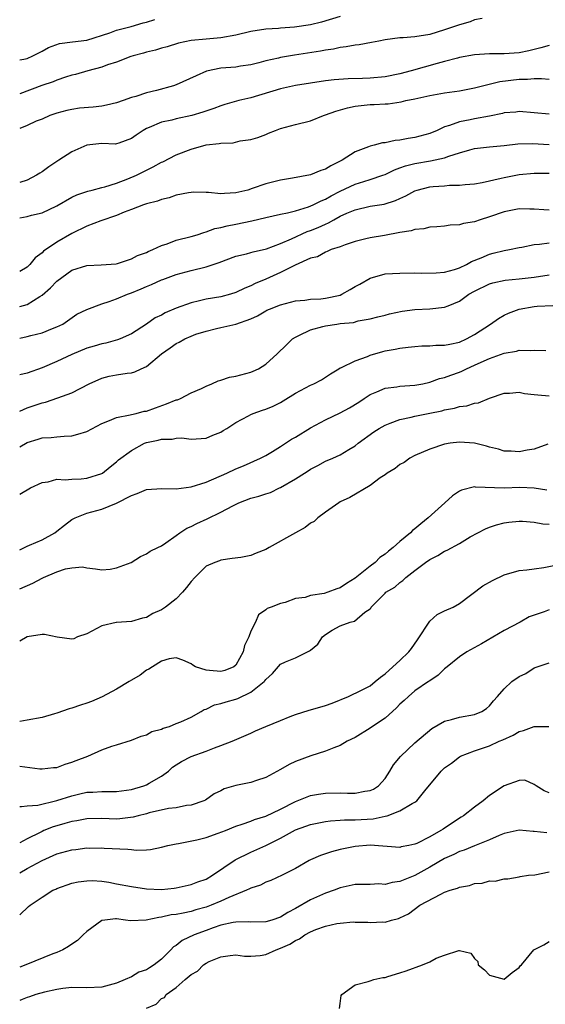
# Model space of a CAD drawing. Units: inches. Extents: x 2553000 to 2556000, y 1512000 to 1515000.
# Drawn here: x 2553000 to 2553071, y 1513426 to 1513558 of the extents above; entities that cross this region are included whole.
import ezdxf

# ---------------------------------------------------------------- set-up
doc = ezdxf.new("R2010")
doc.units = ezdxf.units.IN
doc.header["$MEASUREMENT"] = 0
doc.layers.add('LD25531512_2ft', color=133, linetype='Continuous')

msp = doc.modelspace()

# ---------------------------------------------------------------- linework, layer by layer
at = {"layer": 'LD25531512_2ft'}
for points, elevation in [([(2553043, 1513558.28), (2553040.48, 1513557.52), (2553039, 1513557.16), (2553036.85, 1513556.85), (2553035, 1513556.73), (2553034.7, 1513556.7), (2553033, 1513556.61), (2553031, 1513556.26), (2553029, 1513555.77), (2553027, 1513555.44), (2553025, 1513555.27), (2553023, 1513555.05), (2553021.31, 1513554.69), (2553019.77, 1513554.23), (2553019, 1513554.05), (2553018.22, 1513553.78), (2553017, 1513553.52), (2553016.62, 1513553.38), (2553015.2, 1513553), (2553014.9, 1513552.9), (2553013, 1513552.17), (2553011.79, 1513551.79), (2553011, 1513551.5), (2553009.12, 1513551), (2553007.5, 1513550.5), (2553007, 1513550.4), (2553006.16, 1513550.16), (2553005, 1513549.75), (2553004.48, 1513549.52), (2553002.99, 1513549.01), (2553000, 1513547.91)], 9192), ([(2553062.03, 1513558.03), (2553061, 1513557.83), (2553060.41, 1513557.59), (2553059, 1513557.19), (2553058.87, 1513557.13), (2553057, 1513556.49), (2553055, 1513555.89), (2553053, 1513555.56), (2553051.43, 1513555.43), (2553051, 1513555.41), (2553049, 1513555.15), (2553048.16, 1513555), (2553047.21, 1513554.79), (2553045.52, 1513554.48), (2553045, 1513554.44), (2553043.8, 1513554.2), (2553043, 1513554.14), (2553042.08, 1513553.92), (2553041, 1513553.79), (2553040.34, 1513553.66), (2553036.88, 1513553.12), (2553035, 1513552.79), (2553034.71, 1513552.71), (2553033, 1513552.34), (2553032.08, 1513552.08), (2553031, 1513551.81), (2553029.62, 1513551.62), (2553029, 1513551.51), (2553027, 1513551.34), (2553025.06, 1513550.94), (2553023.66, 1513550.34), (2553021, 1513549.14), (2553020.61, 1513549), (2553018.37, 1513548.37), (2553017, 1513548.05), (2553015.56, 1513547.56), (2553015, 1513547.42), (2553013.88, 1513547), (2553013, 1513546.69), (2553011.63, 1513546.37), (2553011, 1513546.26), (2553009.87, 1513546.13), (2553008.03, 1513545.97), (2553007, 1513545.81), (2553006.32, 1513545.68), (2553005, 1513545.32), (2553004.02, 1513545), (2553003, 1513544.53), (2553002.22, 1513544.22), (2553001, 1513543.65), (2553000, 1513543.26)], 9190), ([(2553000, 1513552.46), (2553000.57, 1513552.57), (2553001, 1513552.67), (2553001.76, 1513553), (2553002.57, 1513553.43), (2553003, 1513553.63), (2553003.86, 1513554.14), (2553005.33, 1513554.67), (2553007.09, 1513554.91), (2553009, 1513555.11), (2553012.1, 1513556.1), (2553013, 1513556.46), (2553014.93, 1513556.93), (2553016.55, 1513557.45), (2553017, 1513557.53), (2553018.11, 1513557.89)], 9194), ([(2553071, 1513554.41), (2553069.92, 1513554.08), (2553068.3, 1513553.7), (2553067, 1513553.43), (2553065, 1513553.26), (2553063, 1513553.26), (2553061, 1513553.15), (2553059, 1513552.77), (2553058.71, 1513552.71), (2553057, 1513552.24), (2553055.98, 1513551.98), (2553052.5, 1513551), (2553051, 1513550.6), (2553049, 1513550.19), (2553047, 1513550.01), (2553045.96, 1513549.96), (2553044.06, 1513549.94), (2553042.2, 1513549.8), (2553041, 1513549.64), (2553037.01, 1513549.01), (2553035, 1513548.6), (2553031, 1513547.38), (2553029.39, 1513547), (2553027.52, 1513546.48), (2553027, 1513546.32), (2553026.04, 1513545.96), (2553024.57, 1513545.43), (2553023.09, 1513545), (2553021, 1513544.57), (2553020.39, 1513544.39), (2553019, 1513544.09), (2553017.38, 1513543.38), (2553017, 1513543.24), (2553016.57, 1513543), (2553015.62, 1513542.38), (2553015, 1513541.9), (2553013.29, 1513541.29), (2553013, 1513541.18), (2553012.84, 1513541.16), (2553011, 1513541.23), (2553009, 1513541.04), (2553007, 1513540.11), (2553005.26, 1513539), (2553003.89, 1513538.11), (2553003, 1513537.43), (2553002.72, 1513537.28), (2553002.27, 1513537), (2553001, 1513536.33), (2553000, 1513536)], 9188), ([(2553000, 1513531.25), (2553001, 1513531.43), (2553001.6, 1513531.6), (2553003, 1513531.94), (2553005, 1513532.87), (2553007, 1513534.04), (2553007.65, 1513534.35), (2553009.14, 1513534.86), (2553009.74, 1513535), (2553011, 1513535.33), (2553011.42, 1513535.42), (2553013, 1513535.94), (2553014.49, 1513536.49), (2553015.67, 1513537), (2553017, 1513537.66), (2553017.91, 1513538.09), (2553019, 1513538.72), (2553019.2, 1513538.8), (2553021, 1513539.7), (2553023, 1513540.49), (2553025, 1513541.07), (2553026.76, 1513541.24), (2553027, 1513541.3), (2553028.65, 1513541.35), (2553029.58, 1513541.58), (2553031, 1513541.77), (2553031.96, 1513542.04), (2553033, 1513542.47), (2553033.39, 1513542.61), (2553034.3, 1513543), (2553035, 1513543.25), (2553037, 1513543.79), (2553039, 1513544.29), (2553040.76, 1513545), (2553041, 1513545.07), (2553042.42, 1513545.58), (2553043.98, 1513546.02), (2553045, 1513546.24), (2553047, 1513546.47), (2553047.53, 1513546.47), (2553049, 1513546.56), (2553049.43, 1513546.57), (2553051.18, 1513546.82), (2553051.81, 1513547), (2553053, 1513547.24), (2553055, 1513547.69), (2553057, 1513548.03), (2553059, 1513548.31), (2553061, 1513548.71), (2553062.08, 1513549), (2553064.42, 1513549.58), (2553067, 1513549.89), (2553068.13, 1513549.87), (2553069, 1513549.95), (2553069.99, 1513549.99), (2553071, 1513549.87)], 9186), ([(2553071, 1513545.2), (2553067, 1513545.52), (2553066.54, 1513545.46), (2553065, 1513545.34), (2553064.74, 1513545.27), (2553063, 1513544.93), (2553061, 1513544.57), (2553060.44, 1513544.44), (2553059, 1513544.17), (2553057.67, 1513543.67), (2553057, 1513543.48), (2553055.98, 1513543), (2553055, 1513542.59), (2553053, 1513542.03), (2553052.1, 1513541.9), (2553051, 1513541.68), (2553050.35, 1513541.65), (2553049, 1513541.34), (2553048.67, 1513541.33), (2553047.54, 1513541), (2553047, 1513540.88), (2553046.78, 1513540.78), (2553045, 1513540.14), (2553043.26, 1513539), (2553041.75, 1513538.25), (2553041, 1513537.79), (2553040.39, 1513537.61), (2553039, 1513537.04), (2553036.58, 1513536.58), (2553035, 1513536.31), (2553033, 1513535.81), (2553031.18, 1513535.18), (2553030.58, 1513535), (2553029, 1513534.6), (2553027.45, 1513534.55), (2553027, 1513534.49), (2553025.33, 1513534.67), (2553025, 1513534.66), (2553023.3, 1513534.7), (2553023, 1513534.68), (2553022.62, 1513534.62), (2553021, 1513534.29), (2553020.05, 1513533.95), (2553019, 1513533.71), (2553018.5, 1513533.5), (2553017, 1513533.13), (2553016.62, 1513533), (2553015, 1513532.37), (2553014.02, 1513532.02), (2553013, 1513531.57), (2553010.87, 1513530.87), (2553009, 1513530.16), (2553007, 1513529.15), (2553005, 1513528.01), (2553003.21, 1513526.79), (2553003, 1513526.58), (2553002.09, 1513525.91), (2553001.36, 1513525), (2553001, 1513524.63), (2553000, 1513524.08)], 9184), ([(2553000, 1513519.35), (2553001, 1513519.63), (2553002.7, 1513520.7), (2553003, 1513520.87), (2553004.14, 1513521.86), (2553005, 1513522.76), (2553007, 1513524.23), (2553009, 1513524.88), (2553010.94, 1513524.94), (2553012.92, 1513525.08), (2553013.12, 1513525.12), (2553015, 1513525.76), (2553015.79, 1513526.21), (2553017, 1513526.63), (2553017.24, 1513526.76), (2553017.84, 1513527), (2553019, 1513527.55), (2553019.8, 1513527.79), (2553021, 1513528.25), (2553023, 1513528.77), (2553023.79, 1513529), (2553024.69, 1513529.31), (2553025, 1513529.37), (2553026.19, 1513529.81), (2553027, 1513529.96), (2553027.81, 1513530.19), (2553029, 1513530.42), (2553031.12, 1513530.88), (2553033, 1513531.31), (2553035, 1513531.74), (2553035.93, 1513531.93), (2553037, 1513532.22), (2553038.74, 1513532.74), (2553039.37, 1513533), (2553040.44, 1513533.56), (2553041, 1513533.76), (2553041.77, 1513534.23), (2553043, 1513534.83), (2553045, 1513535.77), (2553046.15, 1513536.15), (2553047, 1513536.41), (2553048.73, 1513537), (2553049, 1513537.1), (2553050.28, 1513537.72), (2553051, 1513537.96), (2553051.74, 1513538.26), (2553053, 1513538.57), (2553055.08, 1513538.92), (2553057, 1513539.33), (2553057.55, 1513539.55), (2553059, 1513540.01), (2553060.4, 1513540.4), (2553061, 1513540.55), (2553063, 1513540.78), (2553064.98, 1513540.98), (2553066.81, 1513541.19), (2553068.77, 1513541.23), (2553071, 1513541.12)], 9182), ([(2553000, 1513515.12), (2553001, 1513515.34), (2553001.48, 1513515.48), (2553003, 1513515.84), (2553004.4, 1513516.4), (2553005, 1513516.61), (2553005.77, 1513517), (2553007.68, 1513518.32), (2553009.02, 1513518.98), (2553011, 1513519.7), (2553012.02, 1513520.02), (2553013, 1513520.38), (2553014.46, 1513521), (2553015, 1513521.2), (2553016.28, 1513521.72), (2553017, 1513522.06), (2553017.69, 1513522.31), (2553019, 1513522.92), (2553019.21, 1513523), (2553021, 1513523.66), (2553023, 1513524.2), (2553025, 1513524.68), (2553026.74, 1513525.26), (2553029, 1513526.11), (2553030.43, 1513526.43), (2553031, 1513526.59), (2553031.3, 1513526.7), (2553033.12, 1513527.12), (2553035, 1513527.84), (2553036.46, 1513528.46), (2553038.58, 1513529.42), (2553039, 1513529.56), (2553040.02, 1513529.98), (2553041, 1513530.43), (2553041.42, 1513530.58), (2553042.12, 1513531), (2553043, 1513531.47), (2553043.88, 1513531.88), (2553045, 1513532.36), (2553047, 1513532.83), (2553048.88, 1513533.12), (2553050.42, 1513533.58), (2553051, 1513533.87), (2553051.79, 1513534.21), (2553053, 1513534.9), (2553053.31, 1513535), (2553055, 1513535.43), (2553055.48, 1513535.48), (2553057, 1513535.56), (2553057.64, 1513535.64), (2553059, 1513535.63), (2553059.75, 1513535.75), (2553061, 1513535.85), (2553062.02, 1513536.02), (2553064.58, 1513536.58), (2553065, 1513536.69), (2553067, 1513537.07), (2553069, 1513537.25), (2553071, 1513537.24)], 9180), ([(2553071, 1513532.29), (2553070.32, 1513532.32), (2553069, 1513532.45), (2553068.43, 1513532.43), (2553067, 1513532.46), (2553065, 1513532.09), (2553063, 1513531.4), (2553061.75, 1513531), (2553061, 1513530.73), (2553059.51, 1513530.49), (2553059, 1513530.31), (2553057.74, 1513530.26), (2553057, 1513530.15), (2553055.96, 1513530.04), (2553055, 1513530), (2553054.22, 1513529.78), (2553053, 1513529.68), (2553052.5, 1513529.5), (2553051, 1513529.28), (2553048.91, 1513528.91), (2553047, 1513528.59), (2553046.43, 1513528.43), (2553045, 1513528.09), (2553043.64, 1513527.64), (2553043, 1513527.39), (2553041.79, 1513527), (2553041.26, 1513526.74), (2553041, 1513526.66), (2553039.95, 1513526.05), (2553039, 1513525.85), (2553036.93, 1513524.93), (2553035, 1513523.91), (2553033, 1513523.02), (2553031.57, 1513522.43), (2553031, 1513522.14), (2553030.18, 1513521.82), (2553029, 1513521.22), (2553028.28, 1513521), (2553027, 1513520.67), (2553025, 1513520.36), (2553024.12, 1513520.12), (2553023, 1513519.87), (2553021, 1513519.12), (2553019.51, 1513518.49), (2553019, 1513518.2), (2553018.18, 1513517.82), (2553017, 1513517), (2553015, 1513515.7), (2553013.48, 1513515), (2553013.13, 1513514.87), (2553011.55, 1513514.45), (2553011, 1513514.37), (2553009.97, 1513514.03), (2553009, 1513513.77), (2553007, 1513512.91), (2553005, 1513511.96), (2553003, 1513511.11), (2553001, 1513510.43), (2553000, 1513510.21)], 9178), ([(2553000, 1513505.31), (2553001, 1513505.75), (2553001.92, 1513506.08), (2553003, 1513506.43), (2553003.47, 1513506.53), (2553005.12, 1513507.12), (2553007, 1513507.77), (2553009.32, 1513509), (2553011, 1513509.76), (2553011.99, 1513510.01), (2553013, 1513510.19), (2553014.42, 1513510.42), (2553015, 1513510.47), (2553015.43, 1513510.57), (2553016.27, 1513511), (2553017, 1513511.32), (2553019.03, 1513513), (2553020.2, 1513513.8), (2553021, 1513514.41), (2553021.41, 1513514.59), (2553022.13, 1513515), (2553023, 1513515.4), (2553023.63, 1513515.63), (2553025, 1513516.07), (2553026.41, 1513516.41), (2553027, 1513516.53), (2553029, 1513517), (2553031, 1513517.72), (2553031.88, 1513518.12), (2553033, 1513518.77), (2553033.15, 1513518.85), (2553033.5, 1513519), (2553035, 1513519.57), (2553037, 1513520.12), (2553038.23, 1513520.23), (2553039, 1513520.36), (2553040.4, 1513520.4), (2553041, 1513520.47), (2553043, 1513520.9), (2553043.23, 1513521), (2553044.34, 1513521.66), (2553045, 1513522.03), (2553045.64, 1513522.36), (2553047, 1513523.17), (2553049, 1513523.74), (2553051, 1513523.85), (2553053, 1513523.86), (2553053.85, 1513523.85), (2553055.88, 1513523.88), (2553057, 1513523.98), (2553058.32, 1513524.32), (2553059, 1513524.56), (2553059.93, 1513525), (2553060.6, 1513525.4), (2553061.91, 1513525.91), (2553063, 1513526.38), (2553063.5, 1513526.5), (2553065, 1513526.87), (2553065.69, 1513527), (2553067, 1513527.29), (2553067.34, 1513527.34), (2553069, 1513527.7), (2553069.74, 1513527.74), (2553071, 1513527.92)], 9176), ([(2553000, 1513500.51), (2553001, 1513501.09), (2553002.46, 1513501.54), (2553003, 1513501.74), (2553004.21, 1513501.79), (2553005, 1513501.88), (2553005.95, 1513501.95), (2553007, 1513501.98), (2553007.79, 1513502.21), (2553009, 1513502.6), (2553011, 1513503.65), (2553012.04, 1513504.04), (2553013, 1513504.47), (2553014.81, 1513504.81), (2553015, 1513504.87), (2553015.63, 1513505), (2553016.71, 1513505.29), (2553017, 1513505.33), (2553018.22, 1513505.78), (2553019.71, 1513506.29), (2553021, 1513506.81), (2553021.15, 1513506.85), (2553021.55, 1513507), (2553023, 1513507.77), (2553024.37, 1513508.37), (2553025, 1513508.67), (2553025.79, 1513509), (2553026.6, 1513509.4), (2553027, 1513509.47), (2553028.13, 1513509.87), (2553029, 1513510.02), (2553031, 1513510.56), (2553031.33, 1513510.67), (2553032.05, 1513511), (2553033, 1513511.6), (2553034.53, 1513513), (2553035.77, 1513514.23), (2553036.58, 1513515), (2553037, 1513515.26), (2553037.45, 1513515.45), (2553039, 1513516.22), (2553040.66, 1513516.66), (2553041, 1513516.76), (2553042.54, 1513517), (2553043, 1513517.06), (2553044.78, 1513517.22), (2553045.42, 1513517.42), (2553047, 1513517.69), (2553048.03, 1513517.97), (2553049, 1513518.21), (2553049.61, 1513518.39), (2553051.28, 1513518.72), (2553053, 1513518.96), (2553055, 1513519.05), (2553057, 1513519.26), (2553057.47, 1513519.47), (2553059, 1513520.08), (2553060.25, 1513521), (2553061, 1513521.44), (2553063, 1513522.42), (2553063.45, 1513522.55), (2553065.1, 1513522.9), (2553067, 1513523.08), (2553069, 1513523.32), (2553071, 1513523.63)], 9174), ([(2553000, 1513494.19), (2553000.45, 1513494.45), (2553001, 1513494.73), (2553001.45, 1513495), (2553003, 1513495.75), (2553003.83, 1513495.83), (2553005, 1513496.16), (2553006.08, 1513496.08), (2553007, 1513496.17), (2553008.23, 1513496.23), (2553009, 1513496.31), (2553011, 1513496.93), (2553011.11, 1513497), (2553012.15, 1513497.85), (2553013, 1513498.53), (2553013.24, 1513498.76), (2553015, 1513500.05), (2553016.75, 1513501), (2553017, 1513501.09), (2553018.59, 1513501.41), (2553019, 1513501.56), (2553020.45, 1513501.55), (2553021, 1513501.7), (2553021.74, 1513501.74), (2553023, 1513501.55), (2553024.36, 1513501.64), (2553025, 1513501.7), (2553025.89, 1513502.11), (2553027, 1513502.5), (2553027.3, 1513502.7), (2553027.8, 1513503), (2553029, 1513503.77), (2553030.67, 1513504.67), (2553031, 1513504.87), (2553031.33, 1513505), (2553032.56, 1513505.44), (2553033, 1513505.57), (2553034, 1513506), (2553035, 1513506.49), (2553035.32, 1513506.68), (2553037, 1513507.72), (2553039, 1513508.8), (2553039.47, 1513509), (2553040.49, 1513509.51), (2553041.67, 1513510.33), (2553042.8, 1513511), (2553043, 1513511.11), (2553043.17, 1513511.17), (2553045, 1513512.08), (2553046.67, 1513512.67), (2553047, 1513512.82), (2553048.69, 1513513.31), (2553049, 1513513.39), (2553050.38, 1513513.62), (2553051, 1513513.78), (2553052.12, 1513513.88), (2553053, 1513514.01), (2553053.93, 1513514.07), (2553055, 1513514.09), (2553055.84, 1513514.16), (2553057, 1513514.15), (2553057.68, 1513514.32), (2553059, 1513514.58), (2553059.91, 1513515), (2553061, 1513515.62), (2553063.13, 1513517), (2553064.23, 1513517.77), (2553065, 1513518.2), (2553065.55, 1513518.45), (2553067, 1513519.01), (2553069, 1513519.36), (2553069.4, 1513519.4), (2553071.49, 1513519.49)], 9172), ([(2553000, 1513486.71), (2553001, 1513487.2), (2553001.33, 1513487.33), (2553003, 1513488.04), (2553004.69, 1513489), (2553005, 1513489.21), (2553005.99, 1513490.01), (2553007, 1513490.75), (2553007.46, 1513491), (2553009, 1513491.63), (2553011, 1513492.16), (2553013, 1513492.95), (2553015, 1513493.99), (2553015.76, 1513494.24), (2553017, 1513494.81), (2553019.05, 1513494.95), (2553021, 1513494.87), (2553023, 1513495.15), (2553025, 1513495.79), (2553027.77, 1513497), (2553029, 1513497.59), (2553030.01, 1513497.99), (2553032.3, 1513499), (2553033, 1513499.38), (2553033.89, 1513499.89), (2553035, 1513500.56), (2553036.47, 1513501.53), (2553037, 1513501.82), (2553039, 1513503.09), (2553041, 1513504.14), (2553043, 1513505.08), (2553044.23, 1513505.77), (2553045.47, 1513506.53), (2553046.19, 1513507), (2553047, 1513507.57), (2553047.92, 1513507.92), (2553049, 1513508.4), (2553050.57, 1513508.57), (2553051, 1513508.65), (2553053, 1513508.79), (2553054.08, 1513509), (2553055, 1513509.2), (2553056.32, 1513509.68), (2553057, 1513509.82), (2553057.85, 1513510.15), (2553059, 1513510.55), (2553059.32, 1513510.68), (2553059.93, 1513511), (2553061, 1513511.48), (2553061.9, 1513511.9), (2553063, 1513512.38), (2553065, 1513513.08), (2553066.64, 1513513.36), (2553067, 1513513.48), (2553068.54, 1513513.46), (2553069, 1513513.51), (2553070.56, 1513513.44)], 9170), ([(2553000, 1513481.48), (2553001.76, 1513482.24), (2553003, 1513482.91), (2553003.2, 1513483), (2553005, 1513483.76), (2553006.14, 1513484.14), (2553007, 1513484.29), (2553008.41, 1513484.41), (2553009, 1513484.3), (2553010.16, 1513484.16), (2553011, 1513484), (2553012.12, 1513484.12), (2553013, 1513484.26), (2553014.94, 1513485), (2553016.22, 1513485.78), (2553017, 1513486.17), (2553017.49, 1513486.51), (2553018.55, 1513487), (2553019, 1513487.23), (2553019.62, 1513487.62), (2553021, 1513488.64), (2553021.47, 1513489), (2553022.4, 1513489.6), (2553023, 1513489.81), (2553023.76, 1513490.24), (2553025.14, 1513490.86), (2553027, 1513491.73), (2553028.61, 1513492.61), (2553029.41, 1513493), (2553031, 1513493.65), (2553032.09, 1513493.91), (2553033, 1513494.23), (2553033.62, 1513494.38), (2553034.83, 1513495), (2553035, 1513495.07), (2553037, 1513496.21), (2553038.2, 1513497), (2553038.7, 1513497.3), (2553039, 1513497.52), (2553039.99, 1513498.01), (2553041, 1513498.59), (2553042.01, 1513499), (2553043, 1513499.44), (2553044.16, 1513500.16), (2553045, 1513500.66), (2553045.41, 1513501), (2553047.48, 1513502.52), (2553048.2, 1513503), (2553049, 1513503.45), (2553049.68, 1513503.68), (2553051, 1513504.21), (2553052.51, 1513504.51), (2553053, 1513504.64), (2553055, 1513505.02), (2553056.63, 1513505.37), (2553057, 1513505.48), (2553058.3, 1513505.7), (2553059, 1513505.94), (2553059.98, 1513506.02), (2553061, 1513506.39), (2553061.55, 1513506.45), (2553063, 1513507.07), (2553065, 1513507.71), (2553065.71, 1513507.71), (2553067, 1513507.85), (2553067.69, 1513507.69), (2553069, 1513507.57), (2553069.49, 1513507.49), (2553071, 1513507.37)], 9168), ([(2553070.86, 1513500.86), (2553069, 1513500.2), (2553068.06, 1513500.06), (2553067, 1513499.84), (2553065.94, 1513499.94), (2553065, 1513499.96), (2553064.23, 1513500.23), (2553063, 1513500.49), (2553062.62, 1513500.62), (2553061.01, 1513501.01), (2553059, 1513501.16), (2553057.76, 1513501), (2553057, 1513500.88), (2553055, 1513500.21), (2553053, 1513499.34), (2553052.32, 1513499), (2553051.56, 1513498.44), (2553051, 1513498.14), (2553050.38, 1513497.62), (2553049.3, 1513497), (2553049, 1513496.77), (2553048.37, 1513496.37), (2553047, 1513495.35), (2553044.27, 1513493.73), (2553043, 1513493.12), (2553042.79, 1513493), (2553041, 1513491.77), (2553039.97, 1513491), (2553039.51, 1513490.49), (2553039, 1513490.28), (2553038.29, 1513489.71), (2553037, 1513489), (2553033.44, 1513487), (2553033, 1513486.73), (2553031.73, 1513486.27), (2553031, 1513485.93), (2553029.68, 1513485.68), (2553028.49, 1513485.51), (2553027, 1513485.33), (2553026.78, 1513485.22), (2553026.17, 1513485), (2553025, 1513484.5), (2553023.51, 1513483), (2553023, 1513482.45), (2553022.38, 1513481.62), (2553021.85, 1513481), (2553021, 1513480.12), (2553019.57, 1513479), (2553019, 1513478.62), (2553017.86, 1513478.14), (2553017, 1513477.61), (2553016.49, 1513477.51), (2553015, 1513477.06), (2553013, 1513476.95), (2553012.92, 1513476.92), (2553011, 1513476.51), (2553009, 1513475.42), (2553007.77, 1513475), (2553007.27, 1513474.73), (2553007, 1513474.72), (2553005.04, 1513474.96), (2553003.31, 1513475.31), (2553003, 1513475.33), (2553001, 1513475), (2553000, 1513474.42)], 9166), ([(2553070.71, 1513494.71), (2553069, 1513494.99), (2553067.07, 1513495.07), (2553065, 1513494.98), (2553061.12, 1513495.12), (2553061, 1513495.15), (2553059.28, 1513494.72), (2553059, 1513494.57), (2553058.05, 1513493.95), (2553057.02, 1513493), (2553054.81, 1513491), (2553053.8, 1513490.2), (2553053, 1513489.52), (2553052.69, 1513489.31), (2553052.4, 1513489), (2553051, 1513487.81), (2553050.09, 1513487), (2553049.48, 1513486.52), (2553049, 1513486.1), (2553048.32, 1513485.68), (2553047.68, 1513485), (2553047, 1513484.52), (2553045, 1513482.88), (2553043.84, 1513482.16), (2553043, 1513481.58), (2553042.52, 1513481.48), (2553041.33, 1513481), (2553040.84, 1513480.84), (2553039, 1513480.58), (2553038.3, 1513480.3), (2553037, 1513480.15), (2553035.62, 1513479.62), (2553035, 1513479.47), (2553033.74, 1513479), (2553033.19, 1513478.81), (2553033, 1513478.65), (2553032.04, 1513477.96), (2553031.64, 1513477), (2553031, 1513475.79), (2553030.74, 1513475), (2553030.16, 1513473.84), (2553029.99, 1513473), (2553029, 1513471.23), (2553028.71, 1513471), (2553027.5, 1513470.5), (2553027, 1513470.36), (2553025.48, 1513470.51), (2553025, 1513470.53), (2553023.6, 1513471), (2553023.22, 1513471.22), (2553023, 1513471.39), (2553021.88, 1513471.88), (2553021, 1513472.2), (2553020.05, 1513472.05), (2553019, 1513471.75), (2553017.81, 1513471), (2553017.33, 1513470.67), (2553017, 1513470.54), (2553016.14, 1513469.86), (2553015, 1513469.2), (2553014.69, 1513469), (2553013, 1513467.97), (2553011.06, 1513466.94), (2553009.65, 1513466.35), (2553009, 1513466.1), (2553008.14, 1513465.86), (2553007, 1513465.45), (2553006.63, 1513465.37), (2553005, 1513464.76), (2553004.68, 1513464.68), (2553003, 1513464.18), (2553001, 1513463.82), (2553000, 1513463.63)], 9164), ([(2553000, 1513457.67), (2553002.7, 1513457.3), (2553003, 1513457.28), (2553004.54, 1513457.46), (2553005, 1513457.48), (2553006.08, 1513457.92), (2553007, 1513458.17), (2553007.59, 1513458.41), (2553009.13, 1513459), (2553011, 1513459.84), (2553012.36, 1513460.36), (2553013, 1513460.54), (2553015, 1513461.14), (2553016.3, 1513461.7), (2553017, 1513461.84), (2553017.71, 1513462.29), (2553019, 1513462.64), (2553019.24, 1513462.76), (2553020.08, 1513463), (2553021, 1513463.36), (2553021.6, 1513463.6), (2553023, 1513464.22), (2553024.34, 1513465), (2553024.74, 1513465.26), (2553025, 1513465.32), (2553026.11, 1513465.89), (2553027, 1513466.05), (2553027.7, 1513466.3), (2553029, 1513466.64), (2553029.27, 1513466.73), (2553031, 1513467.59), (2553032.78, 1513469), (2553032.89, 1513469.11), (2553033, 1513469.29), (2553033.9, 1513470.1), (2553035, 1513471.33), (2553035.65, 1513471.65), (2553037, 1513472.2), (2553038.59, 1513473), (2553038.88, 1513473.12), (2553039, 1513473.24), (2553039.98, 1513474.02), (2553040.6, 1513475), (2553041, 1513475.34), (2553041.9, 1513475.9), (2553043, 1513476.51), (2553044.32, 1513477), (2553044.89, 1513477.11), (2553046.31, 1513478.31), (2553047, 1513478.76), (2553047.12, 1513478.88), (2553047.15, 1513479), (2553049, 1513480.86), (2553049.11, 1513481), (2553050.32, 1513481.68), (2553051, 1513482.29), (2553051.41, 1513482.59), (2553051.81, 1513483), (2553053, 1513483.94), (2553054.41, 1513485), (2553055, 1513485.41), (2553056.07, 1513485.93), (2553057, 1513486.5), (2553057.36, 1513486.64), (2553059, 1513487.56), (2553060.44, 1513488.44), (2553061.43, 1513489), (2553062.47, 1513489.53), (2553063, 1513489.73), (2553063.94, 1513490.06), (2553065, 1513490.32), (2553065.59, 1513490.41), (2553067, 1513490.56), (2553067.45, 1513490.55), (2553069, 1513490.41), (2553070.19, 1513490.19), (2553071, 1513490.15)], 9162), ([(2553000, 1513452.24), (2553000.22, 1513452.22), (2553001, 1513452.32), (2553002.44, 1513452.44), (2553005, 1513453.05), (2553007, 1513453.67), (2553008.08, 1513453.92), (2553009, 1513454.15), (2553009.83, 1513454.17), (2553011, 1513454.27), (2553011.75, 1513454.25), (2553013, 1513454.24), (2553015, 1513454.5), (2553016.64, 1513455), (2553017, 1513455.14), (2553017.36, 1513455.36), (2553019, 1513456.31), (2553019.94, 1513457), (2553020.5, 1513457.5), (2553021, 1513457.85), (2553021.7, 1513458.3), (2553023, 1513458.94), (2553025, 1513459.66), (2553026.13, 1513460.13), (2553027, 1513460.42), (2553028.51, 1513461), (2553031, 1513462.1), (2553031.61, 1513462.39), (2553033, 1513462.99), (2553035, 1513463.8), (2553036.3, 1513464.3), (2553037, 1513464.59), (2553038.81, 1513465.19), (2553039, 1513465.22), (2553041, 1513465.78), (2553041.9, 1513466.1), (2553044.1, 1513467), (2553045.84, 1513467.84), (2553047, 1513468.44), (2553047.69, 1513469), (2553048.38, 1513469.62), (2553049, 1513470.05), (2553050.03, 1513471), (2553051, 1513471.84), (2553052.19, 1513473), (2553052.54, 1513473.46), (2553053.37, 1513474.63), (2553055, 1513477.13), (2553055.99, 1513478.01), (2553057, 1513478.5), (2553058.15, 1513479), (2553059, 1513479.47), (2553062.12, 1513481.88), (2553063.41, 1513482.59), (2553065, 1513483.35), (2553067, 1513483.9), (2553068.01, 1513484.01), (2553069, 1513484.16), (2553070.32, 1513484.32), (2553072.8, 1513484.8)], 9160), ([(2553071, 1513478.62), (2553070.36, 1513478.36), (2553068.32, 1513477.68), (2553067.12, 1513477), (2553065, 1513475.85), (2553061.93, 1513474.07), (2553059.98, 1513473), (2553059, 1513472.35), (2553057.34, 1513471), (2553057.16, 1513470.84), (2553057, 1513470.72), (2553056.15, 1513469.85), (2553055, 1513469.12), (2553054.85, 1513469), (2553053, 1513467.77), (2553052.13, 1513467), (2553051.55, 1513466.45), (2553051, 1513465.97), (2553050.53, 1513465.47), (2553049, 1513464.11), (2553047.31, 1513463), (2553047, 1513462.77), (2553045, 1513461.52), (2553043.94, 1513461), (2553043, 1513460.43), (2553042.13, 1513460.12), (2553041, 1513459.67), (2553039.03, 1513459.03), (2553037, 1513458.26), (2553036.13, 1513457.87), (2553035, 1513457.22), (2553033, 1513456.15), (2553031.75, 1513455.75), (2553031, 1513455.48), (2553029, 1513455.05), (2553027.41, 1513454.59), (2553027, 1513454.35), (2553026.09, 1513453.92), (2553024.91, 1513453.09), (2553024.72, 1513453), (2553023, 1513452.41), (2553022.36, 1513452.36), (2553021, 1513452.06), (2553019.96, 1513451.96), (2553017.38, 1513451.38), (2553017, 1513451.27), (2553015.9, 1513451), (2553015.2, 1513450.8), (2553013.42, 1513450.58), (2553013, 1513450.56), (2553011, 1513450.61), (2553009, 1513450.57), (2553007.68, 1513450.32), (2553007, 1513450.22), (2553006.06, 1513449.94), (2553005, 1513449.66), (2553004.49, 1513449.51), (2553003.25, 1513449), (2553003, 1513448.89), (2553002.76, 1513448.76), (2553001, 1513447.88), (2553000, 1513447.36)], 9158), ([(2553000, 1513443.35), (2553001, 1513443.91), (2553003, 1513444.99), (2553005, 1513445.88), (2553007, 1513446.44), (2553007.52, 1513446.48), (2553009, 1513446.67), (2553009.35, 1513446.65), (2553011, 1513446.69), (2553011.35, 1513446.65), (2553014.52, 1513446.52), (2553015, 1513446.45), (2553015.61, 1513446.39), (2553017, 1513446.43), (2553017.53, 1513446.47), (2553019, 1513446.76), (2553019.87, 1513447), (2553021, 1513447.25), (2553021.28, 1513447.28), (2553023.77, 1513447.77), (2553025, 1513448.07), (2553026.64, 1513448.64), (2553027.59, 1513449), (2553029, 1513449.58), (2553029.86, 1513449.86), (2553031, 1513450.27), (2553031.51, 1513450.49), (2553033, 1513450.94), (2553035, 1513451.89), (2553037, 1513452.9), (2553039, 1513453.7), (2553040.09, 1513453.91), (2553041, 1513454.03), (2553043, 1513454.07), (2553043.97, 1513454.03), (2553045, 1513454.05), (2553046.31, 1513454.31), (2553047, 1513454.38), (2553047.44, 1513454.56), (2553048.13, 1513455), (2553049, 1513455.98), (2553049.65, 1513457), (2553050.16, 1513457.84), (2553051.06, 1513458.94), (2553053, 1513460.77), (2553055.27, 1513462.73), (2553057, 1513463.69), (2553057.9, 1513463.9), (2553059, 1513464.23), (2553061, 1513464.59), (2553062.01, 1513465), (2553062.61, 1513465.39), (2553063, 1513465.76), (2553063.56, 1513466.44), (2553064.1, 1513467), (2553065, 1513468.04), (2553066.03, 1513469), (2553067, 1513469.69), (2553067.9, 1513470.1), (2553069, 1513470.87), (2553071, 1513471.54)], 9156), ([(2553000, 1513437.69), (2553001.2, 1513438.8), (2553001.39, 1513439), (2553003, 1513440.09), (2553004.46, 1513441), (2553004.85, 1513441.15), (2553005, 1513441.23), (2553007, 1513441.94), (2553007.86, 1513442.14), (2553009, 1513442.28), (2553009.7, 1513442.3), (2553011, 1513442.2), (2553011.94, 1513442.06), (2553013, 1513441.88), (2553015, 1513441.48), (2553017, 1513441.17), (2553019, 1513441.12), (2553020.72, 1513441.28), (2553021, 1513441.31), (2553023, 1513441.75), (2553023.89, 1513442.11), (2553025, 1513442.5), (2553025.88, 1513443), (2553028.91, 1513445.09), (2553031, 1513446.1), (2553033, 1513447.02), (2553035, 1513448.01), (2553037, 1513449.09), (2553038.4, 1513449.6), (2553039, 1513449.84), (2553041, 1513450.24), (2553041.68, 1513450.32), (2553043, 1513450.39), (2553043.56, 1513450.44), (2553045, 1513450.45), (2553047.4, 1513450.6), (2553049, 1513450.92), (2553049.27, 1513451), (2553051, 1513451.64), (2553052.64, 1513452.64), (2553053, 1513452.81), (2553053.26, 1513453), (2553054.35, 1513454.35), (2553056.55, 1513457), (2553057, 1513457.41), (2553057.93, 1513458.07), (2553059, 1513458.92), (2553059.14, 1513459), (2553061, 1513459.72), (2553062.07, 1513460.07), (2553063, 1513460.4), (2553064.33, 1513461), (2553064.81, 1513461.19), (2553066.19, 1513461.81), (2553067, 1513462.29), (2553067.57, 1513462.43), (2553069, 1513462.98), (2553070.98, 1513462.98)], 9154), ([(2553071, 1513454.06), (2553070.35, 1513454.35), (2553069.27, 1513455), (2553069, 1513455.21), (2553067.76, 1513455.76), (2553067, 1513455.75), (2553065, 1513455.02), (2553063, 1513453.7), (2553062.15, 1513453), (2553061, 1513452.17), (2553059.52, 1513451), (2553059.21, 1513450.79), (2553059, 1513450.68), (2553057.99, 1513450.01), (2553057, 1513449.33), (2553056.79, 1513449.21), (2553056.49, 1513449), (2553055, 1513448.15), (2553053.29, 1513447.29), (2553053, 1513447.17), (2553052.2, 1513447), (2553051.18, 1513446.82), (2553051, 1513446.74), (2553047.03, 1513447.03), (2553045, 1513446.86), (2553043, 1513446.45), (2553041.84, 1513446.16), (2553040.33, 1513445.67), (2553039, 1513445.09), (2553038.82, 1513445), (2553037, 1513443.93), (2553035.19, 1513443), (2553033.68, 1513442.32), (2553033, 1513442.07), (2553032.3, 1513441.7), (2553031, 1513441.28), (2553030.82, 1513441.18), (2553030.44, 1513441), (2553028.04, 1513440.04), (2553027, 1513439.55), (2553025.7, 1513439), (2553025, 1513438.74), (2553023.64, 1513438.36), (2553023, 1513438.16), (2553021.91, 1513437.91), (2553021, 1513437.75), (2553020.32, 1513437.68), (2553019, 1513437.37), (2553018.65, 1513437.35), (2553016.96, 1513436.96), (2553014.88, 1513436.88), (2553014.18, 1513437), (2553013, 1513437.14), (2553012.85, 1513437.15), (2553011.44, 1513437), (2553011, 1513436.94), (2553009, 1513435.47), (2553008.52, 1513435), (2553007.77, 1513434.23), (2553007, 1513433.77), (2553006.55, 1513433.45), (2553005.78, 1513433), (2553005, 1513432.65), (2553004.44, 1513432.44), (2553000.82, 1513431), (2553000, 1513430.68)], 9152), ([(2553070.71, 1513448.71), (2553069, 1513448.88), (2553068.87, 1513448.87), (2553067, 1513449.06), (2553065, 1513448.6), (2553064.33, 1513448.33), (2553063, 1513447.75), (2553061, 1513446.97), (2553059.6, 1513446.4), (2553059, 1513446.2), (2553058.22, 1513445.78), (2553057, 1513445.24), (2553055, 1513444.1), (2553053.01, 1513442.99), (2553051, 1513442.16), (2553049.96, 1513442.04), (2553049, 1513441.79), (2553048.15, 1513441.85), (2553047, 1513441.79), (2553046.21, 1513441.79), (2553045, 1513441.75), (2553043, 1513441.33), (2553042.18, 1513441), (2553041, 1513440.6), (2553039, 1513439.71), (2553037, 1513438.56), (2553035.97, 1513438.03), (2553035, 1513437.4), (2553033.81, 1513437), (2553033, 1513436.76), (2553031, 1513436.73), (2553030.75, 1513436.75), (2553029, 1513436.7), (2553028.65, 1513436.65), (2553027, 1513436.29), (2553025.94, 1513435.94), (2553025, 1513435.61), (2553023.38, 1513435), (2553021.77, 1513434.23), (2553021, 1513433.6), (2553020.62, 1513433.38), (2553020.28, 1513433), (2553019, 1513431.75), (2553018.05, 1513431), (2553017.4, 1513430.6), (2553017, 1513430.33), (2553015.99, 1513430.01), (2553015, 1513429.39), (2553014.15, 1513429), (2553013, 1513428.52), (2553011, 1513427.98), (2553009, 1513427.9), (2553007, 1513427.94), (2553005.8, 1513427.8), (2553005, 1513427.69), (2553003.31, 1513427.31), (2553002.16, 1513427), (2553001.32, 1513426.68), (2553001, 1513426.59), (2553000.34, 1513426.34), (2553000, 1513426.18)], 9150), ([(2553017, 1513425.17), (2553018.29, 1513425.71), (2553019, 1513426.46), (2553019.4, 1513426.6), (2553019.64, 1513427), (2553021, 1513427.95), (2553022.19, 1513429), (2553023, 1513429.69), (2553023.87, 1513430.13), (2553024.66, 1513431), (2553025, 1513431.22), (2553025.42, 1513431.42), (2553027, 1513432.06), (2553028.24, 1513432.24), (2553029, 1513432.32), (2553030.17, 1513432.17), (2553031, 1513432.16), (2553032.25, 1513432.25), (2553033, 1513432.39), (2553034.41, 1513433), (2553035, 1513433.2), (2553036.23, 1513433.77), (2553037, 1513434.27), (2553037.52, 1513434.48), (2553038.26, 1513435), (2553039, 1513435.41), (2553039.71, 1513435.71), (2553041, 1513436.16), (2553042.52, 1513436.52), (2553043, 1513436.58), (2553044.74, 1513436.74), (2553045, 1513436.73), (2553046.71, 1513436.71), (2553047, 1513436.66), (2553048.73, 1513436.74), (2553049, 1513436.7), (2553049.85, 1513437), (2553050.8, 1513437.2), (2553051, 1513437.29), (2553052.16, 1513437.84), (2553053.65, 1513439), (2553056.49, 1513440.49), (2553057, 1513440.73), (2553057.75, 1513441), (2553058.72, 1513441.28), (2553059, 1513441.42), (2553060.35, 1513441.65), (2553061, 1513441.91), (2553062.05, 1513441.95), (2553063, 1513442.28), (2553063.79, 1513442.21), (2553065, 1513442.55), (2553065.46, 1513442.54), (2553067, 1513442.78), (2553067.15, 1513442.85), (2553068.25, 1513443), (2553069.08, 1513443.08), (2553071, 1513443.45)], 9148), ([(2553042.89, 1513425.11), (2553043, 1513425.79), (2553043.13, 1513426.87), (2553043.21, 1513427), (2553045, 1513428.32), (2553046.73, 1513428.73), (2553047, 1513428.84), (2553047.48, 1513429), (2553048.72, 1513429.28), (2553049, 1513429.3), (2553049.4, 1513429.4), (2553051, 1513429.91), (2553051.82, 1513430.18), (2553054.01, 1513431), (2553055, 1513431.4), (2553055.86, 1513431.86), (2553057, 1513432.27), (2553058.9, 1513432.9), (2553059, 1513432.89), (2553060.53, 1513432.53), (2553061, 1513431.85), (2553061.45, 1513431.45), (2553061.51, 1513431), (2553062.33, 1513430.33), (2553063, 1513429.59), (2553065, 1513429.06), (2553066.04, 1513429.96), (2553067, 1513430.64), (2553067.15, 1513430.85), (2553067.33, 1513431), (2553068.98, 1513433), (2553070.32, 1513433.68), (2553071, 1513434.11)], 9146)]:
    msp.add_lwpolyline(points, dxfattribs=dict(at, elevation=elevation))

doc.saveas('drawing.dxf')
